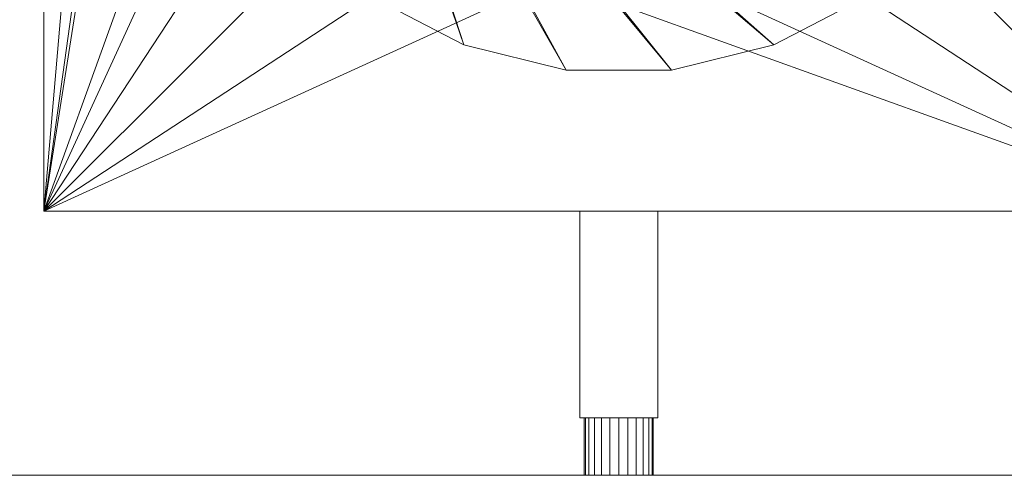
# Model space of a CAD drawing. Units: millimetres. Extents: x 0 to 1050, y -984 to 1907.
# Drawn here: x 390 to 818, y 0 to 198 of the extents above; entities that cross this region are included whole.
import ezdxf

# ---------------------------------------------------------------- set-up
doc = ezdxf.new("R2010")
doc.units = ezdxf.units.MM
doc.layers.add('Moffat_Details', color=160, linetype='Continuous')
doc.layers.add('Moffat_Profiles', color=10, linetype='Continuous')

msp = doc.modelspace()

# ---------------------------------------------------------------- meshes
at = {"layer": 'Moffat_Details', "lineweight": 13}
mesh = msp.add_polyface(dxfattribs=at)
corners = [(400, 1860, 2068.39), (400, 115, 2068.39), (400, 115, 2395.39), (400, 1860, 2395.39)]
mesh.append_faces([[corners[k] for k in face] for face in [(0, 1, 2, 3)]])
at = {"layer": 'Moffat_Details', "lineweight": 9}
mesh = msp.add_polyface(dxfattribs=at)
corners = [(460, 365, 2395.39), (465.52, 319.53, 2395.39), (481.76, 276.7, 2395.39), (507.78, 239.01, 2395.39), (542.07, 208.63, 2395.39), (582.63, 187.35, 2395.39), (627.1, 176.39, 2395.39), (672.9, 176.39, 2395.39), (717.37, 187.35, 2395.39), (757.93, 208.63, 2395.39), (792.22, 239.01, 2395.39), (818.24, 276.7, 2395.39), (834.48, 319.53, 2395.39), (840, 365, 2395.39), (840, 365, 2396.39), (834.48, 319.53, 2396.39), (818.24, 276.7, 2396.39), (792.22, 239.01, 2396.39), (757.93, 208.63, 2396.39), (717.37, 187.35, 2396.39), (672.9, 176.39, 2396.39), (627.1, 176.39, 2396.39), (582.63, 187.35, 2396.39), (542.07, 208.63, 2396.39), (507.78, 239.01, 2396.39), (481.76, 276.7, 2396.39), (465.52, 319.53, 2396.39), (460, 365, 2396.39)]
mesh.append_faces([[corners[k] for k in face] for face in [(1, 26, 27, 0)]], dxfattribs={"vtx0": -1})
mesh.append_faces([[corners[k] for k in face] for face in [(5, 22, 23, 4), (3, 24, 25, 2), (2, 25, 26, 1), (4, 23, 24, 3)]], dxfattribs={"vtx0": -1, "vtx2": -1})
mesh.append_faces([[corners[k] for k in face] for face in [(14, 15, 12, 13)]], dxfattribs={"vtx1": -1})
mesh.append_faces([[corners[k] for k in face] for face in [(15, 16, 11, 12), (18, 19, 8, 9), (17, 18, 9, 10), (16, 17, 10, 11), (19, 20, 7, 8), (6, 7, 20, 21), (21, 22, 5, 6)]], dxfattribs={"vtx1": -1, "vtx3": -1})
mesh = msp.add_polyface(dxfattribs=at)
corners = [(490, 365, 2395.39), (495.45, 323.59, 2395.39), (511.44, 285, 2395.39), (536.86, 251.86, 2395.39), (570, 226.44, 2395.39), (608.59, 210.45, 2395.39), (650, 205, 2395.39), (691.41, 210.45, 2395.39), (730, 226.44, 2395.39), (763.14, 251.86, 2395.39), (788.56, 285, 2395.39), (804.55, 323.59, 2395.39), (810, 365, 2395.39), (840, 365, 2395.39), (834.48, 319.53, 2395.39), (818.24, 276.7, 2395.39), (792.22, 239.01, 2395.39), (757.93, 208.63, 2395.39), (717.37, 187.35, 2395.39), (672.9, 176.39, 2395.39), (627.1, 176.39, 2395.39), (582.63, 187.35, 2395.39), (542.07, 208.63, 2395.39), (507.78, 239.01, 2395.39), (481.76, 276.7, 2395.39), (465.52, 319.53, 2395.39), (460, 365, 2395.39)]
mesh.append_faces([[corners[k] for k in face] for face in [(24, 2, 23)]], dxfattribs={"vtx0": -1, "vtx1": -1})
mesh.append_faces([[corners[k] for k in face] for face in [(3, 22, 23, 2), (22, 3, 4, 21), (21, 4, 5, 20), (20, 5, 6, 19), (15, 10, 11, 14), (16, 9, 10, 15), (19, 6, 7, 18), (17, 8, 9, 16), (8, 17, 18, 7)]], dxfattribs={"vtx0": -1, "vtx2": -1})
mesh.append_faces([[corners[k] for k in face] for face in [(24, 25, 1, 2)]], dxfattribs={"vtx1": -1, "vtx3": -1})
mesh.append_faces([[corners[k] for k in face] for face in [(12, 13, 14, 11)]], dxfattribs={"vtx2": -1})
mesh.append_faces([[corners[k] for k in face] for face in [(25, 26, 0, 1)]], dxfattribs={"vtx3": -1})
mesh = msp.add_polyface(dxfattribs=at)
corners = [(460, 365, 2396.39), (465.52, 319.53, 2396.39), (481.76, 276.7, 2396.39), (507.78, 239.01, 2396.39), (542.07, 208.63, 2396.39), (582.63, 187.35, 2396.39), (627.1, 176.39, 2396.39), (672.9, 176.39, 2396.39), (717.37, 187.35, 2396.39), (757.93, 208.63, 2396.39), (792.22, 239.01, 2396.39), (818.24, 276.7, 2396.39), (834.48, 319.53, 2396.39), (840, 365, 2396.39), (811, 365, 2396.39), (805.51, 323.33, 2396.39), (789.43, 284.5, 2396.39), (763.84, 251.16, 2396.39), (730.5, 225.57, 2396.39), (691.67, 209.49, 2396.39), (650, 204, 2396.39), (608.33, 209.49, 2396.39), (569.5, 225.57, 2396.39), (536.16, 251.16, 2396.39), (510.57, 284.5, 2396.39), (494.49, 323.33, 2396.39), (489, 365, 2396.39)]
mesh.append_faces([[corners[k] for k in face] for face in [(25, 1, 2, 24), (24, 2, 3, 23), (23, 3, 4, 22)]], dxfattribs={"vtx0": -1, "vtx2": -1})
mesh.append_faces([[corners[k] for k in face] for face in [(4, 5, 22)]], dxfattribs={"vtx1": -1, "vtx2": -1})
mesh.append_faces([[corners[k] for k in face] for face in [(21, 22, 5, 6), (20, 21, 6, 7), (15, 16, 11, 12), (16, 17, 10, 11), (19, 20, 7, 8), (17, 18, 9, 10), (8, 9, 18, 19)]], dxfattribs={"vtx1": -1, "vtx3": -1})
mesh.append_faces([[corners[k] for k in face] for face in [(26, 0, 1, 25)]], dxfattribs={"vtx2": -1})
mesh.append_faces([[corners[k] for k in face] for face in [(12, 13, 14, 15)]], dxfattribs={"vtx3": -1})
at = {"layer": 'Moffat_Profiles', "lineweight": 13}
mesh = msp.add_polyface(dxfattribs=at)
corners = [(1050, 1860, 2045.39), (1050, 0, 2045.39), (250, 0, 2045.39), (250, 1860, 2045.39)]
mesh.append_faces([[corners[k] for k in face] for face in [(0, 1, 2, 3)]])
mesh = msp.add_polyface(dxfattribs=at)
corners = [(250, 1860, 2068.39), (250, 0, 2068.39), (1050, 0, 2068.39), (1050, 1860, 2068.39)]
mesh.append_faces([[corners[k] for k in face] for face in [(0, 1, 2, 3)]])
mesh = msp.add_polyface(dxfattribs=at)
corners = [(900, 1860, 2068.39), (900, 115, 2068.39), (400, 115, 2068.39), (400, 1860, 2068.39)]
mesh.append_faces([[corners[k] for k in face] for face in [(0, 1, 2, 3)]])
mesh = msp.add_polyface(dxfattribs=at)
corners = [(900, 1860, 2395.39), (400, 1860, 2395.39), (400, 115, 2395.39), (900, 115, 2395.39), (810, 365, 2395.39), (804.55, 323.59, 2395.39), (788.56, 285, 2395.39), (763.14, 251.86, 2395.39), (730, 226.44, 2395.39), (691.41, 210.45, 2395.39), (650, 205, 2395.39), (608.59, 210.45, 2395.39), (570, 226.44, 2395.39), (536.86, 251.86, 2395.39), (511.44, 285, 2395.39), (495.45, 323.59, 2395.39), (490, 365, 2395.39), (495.45, 406.41, 2395.39), (511.44, 445, 2395.39), (536.86, 478.14, 2395.39), (570, 503.56, 2395.39), (608.59, 519.55, 2395.39), (650, 525, 2395.39), (691.41, 519.55, 2395.39), (730, 503.56, 2395.39), (763.14, 478.14, 2395.39), (788.56, 445, 2395.39), (804.55, 406.41, 2395.39), (810, 763.33, 2395.39), (804.55, 721.92, 2395.39), (788.56, 683.33, 2395.39), (763.14, 650.2, 2395.39), (730, 624.77, 2395.39), (691.41, 608.79, 2395.39), (650, 603.33, 2395.39), (608.59, 608.79, 2395.39), (570, 624.77, 2395.39), (536.86, 650.2, 2395.39), (511.44, 683.33, 2395.39), (495.45, 721.92, 2395.39), (490, 763.33, 2395.39), (495.45, 804.74, 2395.39), (511.44, 843.33, 2395.39), (536.86, 876.47, 2395.39), (570, 901.9, 2395.39), (608.59, 917.88, 2395.39), (650, 923.33, 2395.39), (691.41, 917.88, 2395.39), (730, 901.9, 2395.39), (763.14, 876.47, 2395.39), (788.56, 843.33, 2395.39), (804.55, 804.74, 2395.39), (810, 1560, 2395.39), (804.55, 1518.59, 2395.39), (788.56, 1480, 2395.39), (763.14, 1446.86, 2395.39), (730, 1421.44, 2395.39), (691.41, 1405.45, 2395.39), (650, 1400, 2395.39), (608.59, 1405.45, 2395.39), (570, 1421.44, 2395.39), (536.86, 1446.86, 2395.39), (511.44, 1480, 2395.39), (495.45, 1518.59, 2395.39), (490, 1560, 2395.39), (495.45, 1601.41, 2395.39), (511.44, 1640, 2395.39), (536.86, 1673.14, 2395.39), (570, 1698.56, 2395.39), (608.59, 1714.55, 2395.39), (650, 1720, 2395.39), (691.41, 1714.55, 2395.39), (730, 1698.56, 2395.39), (763.14, 1673.14, 2395.39), (788.56, 1640, 2395.39), (804.55, 1601.41, 2395.39), (490, 1161.67, 2395.39), (495.45, 1203.08, 2395.39), (511.44, 1241.67, 2395.39), (536.86, 1274.8, 2395.39), (570, 1300.23, 2395.39), (608.59, 1316.21, 2395.39), (650, 1321.67, 2395.39), (691.41, 1316.21, 2395.39), (730, 1300.23, 2395.39), (763.14, 1274.8, 2395.39), (788.56, 1241.67, 2395.39), (804.55, 1203.08, 2395.39), (810, 1161.67, 2395.39), (804.55, 1120.26, 2395.39), (788.56, 1081.67, 2395.39), (763.14, 1048.53, 2395.39), (730, 1023.1, 2395.39), (691.41, 1007.12, 2395.39), (650, 1001.67, 2395.39), (608.59, 1007.12, 2395.39), (570, 1023.1, 2395.39), (536.86, 1048.53, 2395.39), (511.44, 1081.67, 2395.39), (495.45, 1120.26, 2395.39)]
mesh.append_faces([[corners[k] for k in face] for face in [(65, 1, 64), (96, 45, 95), (74, 0, 73), (86, 55, 85), (40, 2, 39), (15, 2, 14), (14, 2, 13), (13, 2, 12), (34, 22, 33), (5, 3, 4)]], dxfattribs={"vtx0": -1, "vtx1": -1})
mesh.append_faces([[corners[k] for k in face] for face in [(28, 3, 88, 51)]], dxfattribs={"vtx0": -1, "vtx1": -1, "vtx2": -1})
mesh.append_faces([[corners[k] for k in face] for face in [(1, 65, 66), (1, 66, 67), (1, 69, 70), (85, 55, 56, 84), (0, 74, 75), (0, 75, 52), (83, 57, 58, 82), (57, 83, 84, 56), (0, 87, 88, 3), (47, 93, 94, 46), (18, 38, 39, 17), (2, 15, 16), (23, 32, 33, 22), (3, 5, 6)]], dxfattribs={"vtx0": -1, "vtx2": -1})
mesh.append_faces([[corners[k] for k in face] for face in [(0, 52, 53, 87), (2, 16, 17, 39)]], dxfattribs={"vtx0": -1, "vtx2": -1, "vtx3": -1})
mesh.append_faces([[corners[k] for k in face] for face in [(68, 69, 1), (67, 68, 1), (71, 72, 0), (72, 73, 0), (53, 54, 87), (88, 89, 51), (34, 35, 22), (11, 12, 2), (18, 19, 38), (28, 29, 3), (23, 24, 32), (9, 10, 3), (8, 9, 3), (6, 7, 3), (7, 8, 3)]], dxfattribs={"vtx1": -1, "vtx2": -1})
mesh.append_faces([[corners[k] for k in face] for face in [(63, 64, 1, 77), (40, 41, 76, 2), (27, 4, 3, 29)]], dxfattribs={"vtx1": -1, "vtx2": -1, "vtx3": -1})
mesh.append_faces([[corners[k] for k in face] for face in [(62, 63, 77, 78), (60, 61, 79, 80), (59, 60, 80, 81), (61, 62, 78, 79), (99, 76, 41, 42), (98, 99, 42, 43), (76, 77, 1, 2), (58, 59, 81, 82), (96, 97, 44, 45), (94, 95, 45, 46), (97, 98, 43, 44), (70, 71, 0, 1), (54, 55, 86, 87), (92, 93, 47, 48), (90, 91, 49, 50), (89, 90, 50, 51), (91, 92, 48, 49), (37, 38, 19, 20), (35, 36, 21, 22), (36, 37, 20, 21), (10, 11, 2, 3), (31, 32, 24, 25), (30, 31, 25, 26), (29, 30, 26, 27)]], dxfattribs={"vtx1": -1, "vtx3": -1})
mesh = msp.add_polyface(dxfattribs=at)
corners = [(900, 115, 2068.39), (900, 115, 2395.39), (400, 115, 2395.39), (400, 115, 2068.39)]
mesh.append_faces([[corners[k] for k in face] for face in [(0, 1, 2, 3)]])
at = {"layer": 'Moffat_Profiles', "lineweight": 9}
mesh = msp.add_polyface(dxfattribs=at)
corners = [(633, 115, 2203.39), (633, 115, 2237.39), (667, 115, 2237.39), (667, 115, 2203.39)]
mesh.append_faces([[corners[k] for k in face] for face in [(0, 1, 2, 3)]])
mesh = msp.add_polyface(dxfattribs=at)
corners = [(667, 115, 2203.39), (667, 25, 2203.39), (633, 25, 2203.39), (633, 115, 2203.39)]
mesh.append_faces([[corners[k] for k in face] for face in [(0, 1, 2, 3)]])
mesh = msp.add_polyface(dxfattribs=at)
corners = [(633, 115, 2203.39), (633, 25, 2203.39), (633, 25, 2237.39), (633, 115, 2237.39)]
mesh.append_faces([[corners[k] for k in face] for face in [(0, 1, 2, 3)]])
mesh = msp.add_polyface(dxfattribs=at)
corners = [(633, 115, 2237.39), (633, 25, 2237.39), (667, 25, 2237.39), (667, 115, 2237.39)]
mesh.append_faces([[corners[k] for k in face] for face in [(0, 1, 2, 3)]])
mesh = msp.add_polyface(dxfattribs=at)
corners = [(667, 115, 2237.39), (667, 25, 2237.39), (667, 25, 2203.39), (667, 115, 2203.39)]
mesh.append_faces([[corners[k] for k in face] for face in [(0, 1, 2, 3)]])
mesh = msp.add_polyface(dxfattribs=at)
corners = [(667, 25, 2203.39), (667, 25, 2237.39), (633, 25, 2237.39), (633, 25, 2203.39), (635, 25, 2220.39), (635.51, 25, 2224.27), (637.01, 25, 2227.89), (639.39, 25, 2231), (642.5, 25, 2233.38), (646.12, 25, 2234.88), (650, 25, 2235.39), (653.88, 25, 2234.88), (657.5, 25, 2233.38), (660.61, 25, 2231), (662.99, 25, 2227.89), (664.49, 25, 2224.27), (665, 25, 2220.39), (664.49, 25, 2216.51), (662.99, 25, 2212.89), (660.61, 25, 2209.78), (657.5, 25, 2207.4), (653.88, 25, 2205.9), (650, 25, 2205.39), (646.12, 25, 2205.9), (642.5, 25, 2207.4), (639.39, 25, 2209.78), (637.01, 25, 2212.89), (635.51, 25, 2216.51)]
mesh.append_faces([[corners[k] for k in face] for face in [(26, 3, 25), (18, 0, 17), (13, 1, 12)]], dxfattribs={"vtx0": -1, "vtx1": -1})
mesh.append_faces([[corners[k] for k in face] for face in [(3, 26, 27), (3, 27, 4), (2, 4, 5), (4, 2, 3), (2, 5, 6), (2, 9, 10), (0, 18, 19), (1, 13, 14), (10, 1, 2)]], dxfattribs={"vtx0": -1, "vtx2": -1})
mesh.append_faces([[corners[k] for k in face] for face in [(22, 23, 3), (24, 25, 3), (23, 24, 3), (3, 0, 22), (6, 7, 2), (8, 9, 2), (7, 8, 2), (20, 21, 0), (19, 20, 0), (16, 17, 0), (0, 1, 16), (21, 22, 0), (11, 12, 1), (10, 11, 1), (14, 15, 1), (15, 16, 1)]], dxfattribs={"vtx1": -1, "vtx2": -1})
mesh = msp.add_polyface(dxfattribs=at)
corners = [(635, 0, 2220.39), (635.51, 0, 2224.27), (637.01, 0, 2227.89), (639.39, 0, 2231), (642.5, 0, 2233.38), (646.12, 0, 2234.88), (650, 0, 2235.39), (653.88, 0, 2234.88), (657.5, 0, 2233.38), (660.61, 0, 2231), (662.99, 0, 2227.89), (664.49, 0, 2224.27), (665, 0, 2220.39), (665, 25, 2220.39), (664.49, 25, 2224.27), (662.99, 25, 2227.89), (660.61, 25, 2231), (657.5, 25, 2233.38), (653.88, 25, 2234.88), (650, 25, 2235.39), (646.12, 25, 2234.88), (642.5, 25, 2233.38), (639.39, 25, 2231), (637.01, 25, 2227.89), (635.51, 25, 2224.27), (635, 25, 2220.39)]
mesh.append_faces([[corners[k] for k in face] for face in [(14, 11, 12, 13)]], dxfattribs={"vtx0": -1})
mesh.append_faces([[corners[k] for k in face] for face in [(5, 20, 21, 4), (18, 7, 8, 17), (17, 8, 9, 16), (15, 10, 11, 14), (16, 9, 10, 15), (7, 18, 19, 6)]], dxfattribs={"vtx0": -1, "vtx2": -1})
mesh.append_faces([[corners[k] for k in face] for face in [(0, 1, 24, 25)]], dxfattribs={"vtx1": -1})
mesh.append_faces([[corners[k] for k in face] for face in [(1, 2, 23, 24), (2, 3, 22, 23), (3, 4, 21, 22), (19, 20, 5, 6)]], dxfattribs={"vtx1": -1, "vtx3": -1})
mesh = msp.add_polyface(dxfattribs=at)
corners = [(665, 0, 2220.39), (664.49, 0, 2216.51), (662.99, 0, 2212.89), (660.61, 0, 2209.78), (657.5, 0, 2207.4), (653.88, 0, 2205.9), (650, 0, 2205.39), (646.12, 0, 2205.9), (642.5, 0, 2207.4), (639.39, 0, 2209.78), (637.01, 0, 2212.89), (635.51, 0, 2216.51), (635, 0, 2220.39), (635, 25, 2220.39), (635.51, 25, 2216.51), (637.01, 25, 2212.89), (639.39, 25, 2209.78), (642.5, 25, 2207.4), (646.12, 25, 2205.9), (650, 25, 2205.39), (653.88, 25, 2205.9), (657.5, 25, 2207.4), (660.61, 25, 2209.78), (662.99, 25, 2212.89), (664.49, 25, 2216.51), (665, 25, 2220.39)]
mesh.append_faces([[corners[k] for k in face] for face in [(14, 11, 12, 13)]], dxfattribs={"vtx0": -1})
mesh.append_faces([[corners[k] for k in face] for face in [(6, 19, 20, 5), (18, 7, 8, 17), (17, 8, 9, 16), (15, 10, 11, 14), (16, 9, 10, 15), (7, 18, 19, 6)]], dxfattribs={"vtx0": -1, "vtx2": -1})
mesh.append_faces([[corners[k] for k in face] for face in [(0, 1, 24, 25)]], dxfattribs={"vtx1": -1})
mesh.append_faces([[corners[k] for k in face] for face in [(1, 2, 23, 24), (3, 4, 21, 22), (2, 3, 22, 23), (4, 5, 20, 21)]], dxfattribs={"vtx1": -1, "vtx3": -1})
at = {"layer": 'Moffat_Profiles', "lineweight": 13}
mesh = msp.add_polyface(dxfattribs=at)
corners = [(1050, 0, 2068.39), (250, 0, 2068.39), (250, 0, 2045.39), (1050, 0, 2045.39)]
mesh.append_faces([[corners[k] for k in face] for face in [(0, 1, 2, 3)]])
at = {"layer": 'Moffat_Profiles', "lineweight": 9}
mesh = msp.add_polyface(dxfattribs=at)
corners = [(635, 0, 2220.39), (635.51, 0, 2216.51), (637.01, 0, 2212.89), (639.39, 0, 2209.78), (642.5, 0, 2207.4), (646.12, 0, 2205.9), (650, 0, 2205.39), (653.88, 0, 2205.9), (657.5, 0, 2207.4), (660.61, 0, 2209.78), (662.99, 0, 2212.89), (664.49, 0, 2216.51), (665, 0, 2220.39), (664.49, 0, 2224.27), (662.99, 0, 2227.89), (660.61, 0, 2231), (657.5, 0, 2233.38), (653.88, 0, 2234.88), (650, 0, 2235.39), (646.12, 0, 2234.88), (642.5, 0, 2233.38), (639.39, 0, 2231), (637.01, 0, 2227.89), (635.51, 0, 2224.27)]
mesh.append_faces([[corners[k] for k in face] for face in [(15, 13, 14), (22, 20, 21), (20, 18, 19)]], dxfattribs={"vtx0": -1})
mesh.append_faces([[corners[k] for k in face] for face in [(16, 20, 2)]], dxfattribs={"vtx0": -1, "vtx1": -1, "vtx2": -1})
mesh.append_faces([[corners[k] for k in face] for face in [(16, 2, 7, 10)]], dxfattribs={"vtx0": -1, "vtx1": -1, "vtx2": -1, "vtx3": -1})
mesh.append_faces([[corners[k] for k in face] for face in [(4, 6, 7, 3), (7, 2, 3), (16, 12, 13, 15)]], dxfattribs={"vtx0": -1, "vtx2": -1})
mesh.append_faces([[corners[k] for k in face] for face in [(16, 10, 11, 12)]], dxfattribs={"vtx0": -1, "vtx3": -1})
mesh.append_faces([[corners[k] for k in face] for face in [(4, 5, 6)]], dxfattribs={"vtx2": -1})
mesh.append_faces([[corners[k] for k in face] for face in [(0, 1, 2, 20), (16, 17, 18, 20), (22, 23, 0, 20)]], dxfattribs={"vtx2": -1, "vtx3": -1})
mesh.append_faces([[corners[k] for k in face] for face in [(7, 8, 9, 10)]], dxfattribs={"vtx3": -1})

doc.saveas('drawing.dxf')
